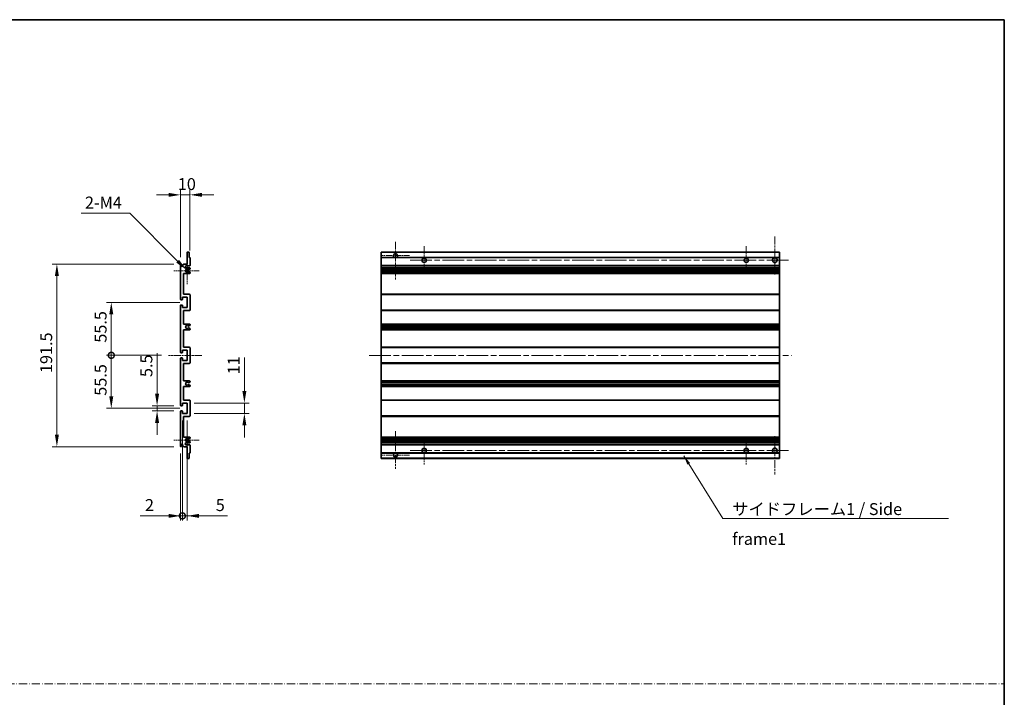
# Model space of a CAD drawing. Units: millimetres. Extents: x 0 to 11214, y -1 to 1546.
# Drawn here: x 5841 to 6872, y 695 to 1405 of the extents above; entities that cross this region are included whole.
import ezdxf

# ---------------------------------------------------------------- set-up
doc = ezdxf.new("R2010")
doc.units = ezdxf.units.MM
doc.header["$LTSCALE"] = 4
doc.linetypes.add('CHAIN', pattern=[0.3543, 0.2362, -0.0295, 0.0591, -0.0295])
doc.linetypes.add('DASH_DOT', pattern=[0.37, 0.24, -0.06, 0.01, -0.06])
doc.layers.get('Defpoints').update_dxf_attribs({"lineweight": 25})
for name, color, linetype, lineweight in [('Border (ISO)', 7, 'Continuous', 35), ('Center Mark (ISO)', 131, 'Continuous', 18), ('Centerline (ISO)', 131, 'Continuous', 18), ('Dimension (ISO)', 7, 'Continuous', 18), ('Sketch Geometry (ISO)', 7, 'Continuous', 18), ('Symbol (ISO)', 7, 'Continuous', 18), ('Visible (ISO)', 7, 'Continuous', 35), ('Visible Narrow (ISO)', 7, 'Continuous', 25)]:
    doc.layers.add(name, color=color, linetype=linetype, lineweight=lineweight)
doc.styles.add('Note Text (TK)', font='txt')
doc.dimstyles.new('Default - Method 1b (TK)', dxfattribs={"dimscale": 4, "dimtxt": 2.5, "dimasz": 2.5, "dimexe": 1, "dimexo": 1.5, "dimgap": 1, "dimtad": 1, "dimtoh": 1, "dimrnd": 1e-08, "dimdsep": 46, "dimtxsty": 'Note Text (TK)', "dimcen": 0.09, "dimdle": 5, "dimclrd": 100, "dimclre": 100, "dimclrt": 7, "dimadec": 1, "dimazin": 1, "dimtfac": 1, "dimtmove": 0, "dimatfit": 3, "dimfxl": 1, "dimtolj": 1, "dimlwd": -1, "dimlwe": -1, "dimarcsym": 0})
doc.dimstyles.new('Default - Method 1b (TK)$7', dxfattribs={"dimscale": 4, "dimtxt": 2.5, "dimasz": 2.5, "dimexe": 1, "dimexo": 1.5, "dimgap": 1, "dimtad": 1, "dimtoh": 1, "dimrnd": 1e-08, "dimdsep": 46, "dimtxsty": 'Note Text (TK)', "dimcen": 0.09, "dimdle": 5, "dimclrd": 100, "dimclre": 100, "dimclrt": 7, "dimadec": 1, "dimazin": 1, "dimtfac": 1, "dimtmove": 0, "dimatfit": 3, "dimfxl": 1, "dimtolj": 1, "dimlwd": -1, "dimlwe": -1, "dimarcsym": 0})

# ---------------------------------------------------------------- blocks, each defined once
blk = doc.blocks.new('図面枠 tk図枠')
at = {"layer": 'Border (ISO)'}
for p, q in [((14.5, 289), (405.5, 289)), ((405.5, 289), (405.5, 8))]:
    blk.add_line(p, q, dxfattribs=at)
blk = doc.blocks.new('*D258')
at = {"layer": 'Defpoints', "color": 0}
for p in [(6009.1, 1221.4), (6009.1, 1148.4), (6019.1, 1155.4)]:
    blk.add_point(p, dxfattribs=at)
at = {"layer": 'Dimension (ISO)', "color": 100}
for p, q in [((5996.6, 1221.4), (5984.1, 1221.4)), ((6009.1, 1155.9), (6009.1, 1226.4)), ((6019.1, 1221.4), (6009.1, 1221.4)), ((6019.1, 1162.9), (6019.1, 1226.4)), ((6031.6, 1221.4), (6044.1, 1221.4))]:
    blk.add_line(p, q, dxfattribs=at)
for points in [[(5996.6, 1223.5), (5996.6, 1219.3), (6009.1, 1221.4)], [(6031.6, 1223.5), (6031.6, 1219.3), (6019.1, 1221.4)]]:
    blk.add_solid(points, dxfattribs=at)
at = {"layer": 'Dimension (ISO)', "color": 7, "insert": (6006.3, 1232.7), "char_height": 12.5, "attachment_point": 4, "style": 'Note Text (TK)'}
blk.add_mtext('\\A1;10', dxfattribs=at)
blk = doc.blocks.new('*D259')
at = {"layer": 'Defpoints', "color": 0}
for p in [(5984.6, 994.9), (6009.6, 1000.4), (6009.6, 994.9)]:
    blk.add_point(p, dxfattribs=at)
at = {"layer": 'Dimension (ISO)', "color": 100}
for p, q in [((5984.6, 1012.9), (5984.6, 1055.4)), ((6002.1, 1000.4), (5979.6, 1000.4)), ((6002.1, 994.9), (5979.6, 994.9)), ((5984.6, 994.9), (5984.6, 1000.4)), ((5984.6, 982.4), (5984.6, 969.9))]:
    blk.add_line(p, q, dxfattribs=at)
for points in [[(5982.5, 1012.9), (5986.7, 1012.9), (5984.6, 1000.4)], [(5982.5, 982.4), (5986.7, 982.4), (5984.6, 994.9)]]:
    blk.add_solid(points, dxfattribs=at)
at = {"layer": 'Dimension (ISO)', "color": 7, "insert": (5973.4, 1030.4), "char_height": 12.5, "attachment_point": 4, "rotation": 90, "style": 'Note Text (TK)'}
blk.add_mtext('\\A1;5.5', dxfattribs=at)
blk = doc.blocks.new('*D260')
at = {"layer": 'Defpoints', "color": 0}
for p in [(6016.1, 1003.2), (6076.1, 1003.2), (6016.1, 992.2)]:
    blk.add_point(p, dxfattribs=at)
at = {"layer": 'Dimension (ISO)', "color": 100}
for p, q in [((6076.1, 1015.7), (6076.1, 1051)), ((6023.6, 1003.2), (6081.1, 1003.2)), ((6076.1, 992.2), (6076.1, 1003.2)), ((6023.6, 992.2), (6081.1, 992.2)), ((6076.1, 979.7), (6076.1, 967.2))]:
    blk.add_line(p, q, dxfattribs=at)
for points in [[(6074, 1015.7), (6078.2, 1015.7), (6076.1, 1003.2)], [(6074, 979.7), (6078.2, 979.7), (6076.1, 992.2)]]:
    blk.add_solid(points, dxfattribs=at)
at = {"layer": 'Dimension (ISO)', "color": 7, "insert": (6064.9, 1033.2), "char_height": 12.5, "attachment_point": 4, "rotation": 90, "style": 'Note Text (TK)'}
blk.add_mtext('\\A1;11', dxfattribs=at)
blk = doc.blocks.new('_DotSmall')
at = {"color": 0, "linetype": 'ByBlock', "const_width": 0.5}
blk.add_lwpolyline([(-0.0625, 0, 1), (0.0625, 0, 1)], format="xyb", close=True, dxfattribs=at)
blk = doc.blocks.new('*D261')
at = {"layer": 'Defpoints', "color": 0}
for p in [(6011.1, 992.2), (6009.1, 957.9), (6011.1, 884.9)]:
    blk.add_point(p, dxfattribs=at)
at = {"layer": 'Dimension (ISO)', "color": 100}
for p, q in [((6011.1, 984.7), (6011.1, 879.9)), ((6009.1, 950.4), (6009.1, 879.9)), ((5996.6, 884.9), (5966.9, 884.9)), ((6011.1, 884.9), (6009.1, 884.9)), ((6011.1, 884.9), (6036.1, 884.9))]:
    blk.add_line(p, q, dxfattribs=at)
blk.add_solid([(5996.6, 887), (5996.6, 882.8), (6009.1, 884.9)], dxfattribs=at)
at = {"layer": 'Dimension (ISO)', "color": 100, "xscale": 12.5, "yscale": 12.5, "zscale": 12.5, "rotation": 180}
blk.add_blockref('_DotSmall', (6011.1, 884.9), dxfattribs=at)
at = {"layer": 'Dimension (ISO)', "color": 7, "insert": (5971.9, 896.2), "char_height": 12.5, "attachment_point": 4, "style": 'Note Text (TK)'}
blk.add_mtext('\\A1;2', dxfattribs=at)
blk = doc.blocks.new('*D262')
at = {"layer": 'Defpoints', "color": 0}
for p in [(6011.1, 992.2), (6016.1, 992.2), (6016.1, 884.9)]:
    blk.add_point(p, dxfattribs=at)
at = {"layer": 'Dimension (ISO)', "color": 100}
for p, q in [((6011.1, 984.7), (6011.1, 879.9)), ((6016.1, 984.7), (6016.1, 879.9)), ((6011.1, 884.9), (5998.6, 884.9)), ((6011.1, 884.9), (6016.1, 884.9)), ((6028.6, 884.9), (6058.4, 884.9))]:
    blk.add_line(p, q, dxfattribs=at)
blk.add_solid([(6028.6, 887), (6028.6, 882.8), (6016.1, 884.9)], dxfattribs=at)
at = {"layer": 'Dimension (ISO)', "color": 100, "xscale": 12.5, "yscale": 12.5, "zscale": 12.5}
blk.add_blockref('_DotSmall', (6011.1, 884.9), dxfattribs=at)
at = {"layer": 'Dimension (ISO)', "color": 7, "insert": (6046.1, 896.2), "char_height": 12.5, "attachment_point": 4, "style": 'Note Text (TK)'}
blk.add_mtext('\\A1;5', dxfattribs=at)
blk = doc.blocks.new('*D263')
at = {"layer": 'Defpoints', "color": 0}
for p in [(5936.6, 1053.2), (5996.6, 1053.2), (6016.1, 997.7)]:
    blk.add_point(p, dxfattribs=at)
at = {"layer": 'Dimension (ISO)', "color": 100}
for p, q in [((5989.1, 1053.2), (5931.6, 1053.2)), ((5936.6, 1010.2), (5936.6, 1053.2)), ((6008.6, 997.7), (5931.6, 997.7))]:
    blk.add_line(p, q, dxfattribs=at)
blk.add_solid([(5934.5, 1010.2), (5938.7, 1010.2), (5936.6, 997.7)], dxfattribs=at)
at = {"layer": 'Dimension (ISO)', "color": 100, "xscale": 12.5, "yscale": 12.5, "zscale": 12.5, "rotation": 90}
blk.add_blockref('_DotSmall', (5936.6, 1053.2), dxfattribs=at)
at = {"layer": 'Dimension (ISO)', "color": 7, "insert": (5925.4, 1010.8), "char_height": 12.5, "attachment_point": 4, "rotation": 90, "style": 'Note Text (TK)'}
blk.add_mtext('\\A1;55.5', dxfattribs=at)
blk = doc.blocks.new('*D264')
at = {"layer": 'Defpoints', "color": 0}
for p in [(5936.6, 1108.7), (6016.1, 1108.7), (5996.6, 1053.2)]:
    blk.add_point(p, dxfattribs=at)
at = {"layer": 'Dimension (ISO)', "color": 100}
for p, q in [((6008.6, 1108.7), (5931.6, 1108.7)), ((5936.6, 1053.2), (5936.6, 1096.2)), ((5989.1, 1053.2), (5931.6, 1053.2))]:
    blk.add_line(p, q, dxfattribs=at)
blk.add_solid([(5934.5, 1096.2), (5938.7, 1096.2), (5936.6, 1108.7)], dxfattribs=at)
at = {"layer": 'Dimension (ISO)', "color": 100, "xscale": 12.5, "yscale": 12.5, "zscale": 12.5, "rotation": 270}
blk.add_blockref('_DotSmall', (5936.6, 1053.2), dxfattribs=at)
at = {"layer": 'Dimension (ISO)', "color": 7, "insert": (5925.4, 1066.4), "char_height": 12.5, "attachment_point": 4, "rotation": 90, "style": 'Note Text (TK)'}
blk.add_mtext('\\A1;55.5', dxfattribs=at)
blk = doc.blocks.new('*D265')
at = {"layer": 'Defpoints', "color": 0}
for p in [(6009.6, 1148.9), (5879.6, 957.4), (6009.6, 957.4)]:
    blk.add_point(p, dxfattribs=at)
at = {"layer": 'Dimension (ISO)', "color": 100}
for p, q in [((6002.1, 1148.9), (5874.6, 1148.9)), ((5879.6, 1136.4), (5879.6, 969.9)), ((6002.1, 957.4), (5874.6, 957.4))]:
    blk.add_line(p, q, dxfattribs=at)
for points in [[(5877.5, 1136.4), (5881.7, 1136.4), (5879.6, 1148.9)], [(5877.5, 969.9), (5881.7, 969.9), (5879.6, 957.4)]]:
    blk.add_solid(points, dxfattribs=at)
at = {"layer": 'Dimension (ISO)', "color": 7, "insert": (5868.4, 1034.6), "char_height": 12.5, "attachment_point": 4, "rotation": 90, "style": 'Note Text (TK)'}
blk.add_mtext('\\A1;191.5', dxfattribs=at)
blk = doc.blocks.new('*D270')
at = {"layer": 'Defpoints', "color": 0}
for p in [(6015, 1143.1), (6016.1, 1141.9)]:
    blk.add_point(p, dxfattribs=at)
at = {"layer": 'Dimension (ISO)', "color": 100}
for p, q in [((5905.2, 1202.1), (5955.9, 1202.1)), ((5955.9, 1202.1), (6006.1, 1151.9))]:
    blk.add_line(p, q, dxfattribs=at)
blk.add_solid([(6007.6, 1153.4), (6004.7, 1150.4), (6015, 1143.1)], dxfattribs=at)
at = {"layer": 'Dimension (ISO)', "color": 7, "insert": (5905.2, 1213.3), "char_height": 12.5, "attachment_point": 4, "style": 'Note Text (TK)'}
blk.add_mtext('\\A1; \\fＭＳ Ｐゴシック|b0|i0;\\H12.5000;2-M4', dxfattribs=at)

msp = doc.modelspace()

# ---------------------------------------------------------------- linework, layer by layer
at = {"layer": 'Center Mark (ISO)', "linetype": 'CHAIN', "ltscale": 8.88956}
for p, q in [((6631.9974, 1177.9103), (6631.9974, 1137.9103)), ((6631.9974, 968.4103), (6631.9974, 928.4103))]:
    msp.add_line(p, q, dxfattribs=at)
at = {"layer": 'Center Mark (ISO)', "linetype": 'CHAIN', "ltscale": 8.800663}
for p, q in [((6234.4974, 1172.2603), (6234.4974, 1132.6603)), ((6234.4974, 973.6603), (6234.4974, 934.0603))]:
    msp.add_line(p, q, dxfattribs=at)
at = {"layer": 'Center Mark (ISO)', "linetype": 'CHAIN', "ltscale": 6.556024}
for p, q in [((6264.4974, 1167.6603), (6264.4974, 1138.1603)), ((6601.9974, 1167.6603), (6601.9974, 1138.1603)), ((6264.4974, 968.1603), (6264.4974, 938.6603)), ((6601.9974, 968.1603), (6601.9974, 938.6603))]:
    msp.add_line(p, q, dxfattribs=at)
at = {"layer": 'Center Mark (ISO)', "linetype": 'CHAIN', "ltscale": 6.276444}
for p, q in [((6016.1194, 1156.0313), (6016.1194, 1127.7893)), ((6016.1194, 978.5313), (6016.1194, 950.2893))]:
    msp.add_line(p, q, dxfattribs=at)
at = {"layer": 'Center Mark (ISO)', "linetype": 'CHAIN', "ltscale": 6.489351}
for p, q in [((6249.0974, 1157.6603), (6219.8974, 1157.6603)), ((6249.0974, 948.6603), (6219.8974, 948.6603))]:
    msp.add_line(p, q, dxfattribs=at)
at = {"layer": 'Center Mark (ISO)', "linetype": 'CHAIN', "ltscale": 5.916191}
for p, q in [((6028.6194, 1141.9103), (6001.9984, 1141.9103)), ((6028.6194, 964.4103), (6001.9984, 964.4103))]:
    msp.add_line(p, q, dxfattribs=at)
at = {"layer": 'Centerline (ISO)', "linetype": 'CHAIN', "ltscale": 23.990969}
for p, q in [((6249.7474, 1152.9103), (6646.9974, 1152.9103)), ((6206.9974, 1053.1603), (6649.4974, 1053.1603)), ((6249.7474, 953.4103), (6646.9974, 953.4103))]:
    msp.add_line(p, q, dxfattribs=at)
at = {"layer": 'Centerline (ISO)', "linetype": 'CHAIN', "ltscale": 7.778352}
msp.add_line((6031.6194, 1053.1603), (5996.6194, 1053.1603), dxfattribs=at)
at = {"layer": 'Sketch Geometry (ISO)', "color": 4, "linetype": 'DASH_DOT', "lineweight": 18, "ltscale": 9.032108}
msp.add_line((4917.4999, 708.7612), (6872.4999, 708.7612), dxfattribs=at)
at = {"layer": 'Visible (ISO)'}
for p, q in [((6016.1194, 1148.9103), (6016.1194, 1161.1103)), ((6016.4194, 1161.4103), (6017.8194, 1161.4103)), ((6018.1194, 1161.1103), (6018.1194, 1155.6603)), ((6219.4974, 1161.1103), (6219.4974, 1161.4103)), ((6636.9974, 1161.4103), (6219.4974, 1161.4103)), ((6219.4974, 1161.1103), (6219.4974, 1155.6603)), ((6636.9974, 1161.4103), (6636.9974, 1161.1103)), ((6636.9974, 1155.6603), (6636.9974, 1161.1103)), ((6009.1194, 1111.9103), (6009.1194, 1148.4103)), ((6010.1194, 1148.4103), (6010.1194, 1147.0103)), ((6011.4694, 1147.9103), (6012.4694, 1148.9103)), ((6011.4694, 1147.0103), (6011.4694, 1147.9103)), ((6012.4694, 1148.9103), (6016.1194, 1148.9103)), ((6018.6194, 1146.9103), (6015.1194, 1146.9103)), ((6018.1194, 1155.6603), (6018.8194, 1155.6603)), ((6019.1194, 1155.3603), (6019.1194, 1147.4103)), ((6219.4974, 1155.3603), (6219.4974, 1155.6603)), ((6233.8571, 1155.6603), (6219.4974, 1155.6603)), ((6219.4974, 1155.3603), (6219.4974, 1147.4103)), ((6219.4974, 1146.9103), (6219.4974, 1147.4103)), ((6219.4974, 1146.9103), (6219.4974, 1144.9103)), ((6636.9974, 1146.9103), (6219.4974, 1146.9103)), ((6636.9974, 1155.6603), (6235.1377, 1155.6603)), ((6636.9974, 1155.6603), (6636.9974, 1155.3603)), ((6636.9974, 1147.4103), (6636.9974, 1155.3603)), ((6636.9974, 1147.4103), (6636.9974, 1146.9103)), ((6636.9974, 1144.9103), (6636.9974, 1146.9103)), ((6012.1194, 1138.9103), (6012.1194, 1117.1603)), ((6018.6194, 1138.9103), (6012.1194, 1138.9103)), ((6015.1194, 1144.9103), (6018.6194, 1144.9103)), ((6017.7174, 1142.9103), (6017.5891, 1142.9103)), ((6017.5891, 1140.9103), (6017.7174, 1140.9103)), ((6018.8694, 1143.498), (6017.9674, 1142.9773)), ((6017.9674, 1140.8433), (6018.8694, 1140.3226)), ((6019.1194, 1144.4103), (6019.1194, 1143.9311)), ((6019.1194, 1139.8896), (6019.1194, 1139.4103)), ((6219.4974, 1144.4103), (6219.4974, 1144.9103)), ((6636.9974, 1144.9103), (6219.4974, 1144.9103)), ((6219.4974, 1144.4103), (6219.4974, 1143.9311)), ((6219.4974, 1143.498), (6219.4974, 1143.9311)), ((6219.4974, 1143.498), (6219.4974, 1142.9773)), ((6219.4974, 1142.9103), (6219.4974, 1142.9773)), ((6636.9974, 1142.9103), (6219.4974, 1142.9103)), ((6219.4974, 1140.9103), (6219.4974, 1142.9103)), ((6219.4974, 1140.8433), (6219.4974, 1140.9103)), ((6636.9974, 1140.9103), (6219.4974, 1140.9103)), ((6219.4974, 1140.8433), (6219.4974, 1140.3226)), ((6219.4974, 1139.8896), (6219.4974, 1140.3226)), ((6219.4974, 1139.8896), (6219.4974, 1139.4103)), ((6219.4974, 1138.9103), (6219.4974, 1139.4103)), ((6219.4974, 1138.9103), (6219.4974, 1117.1603)), ((6636.9974, 1138.9103), (6219.4974, 1138.9103)), ((6231.2974, 1142.9103), (6231.2974, 1140.9103)), ((6231.31, 1142.9103), (6231.31, 1140.9103)), ((6636.9974, 1144.9103), (6636.9974, 1144.4103)), ((6636.9974, 1143.9311), (6636.9974, 1144.4103)), ((6636.9974, 1143.9311), (6636.9974, 1143.498)), ((6636.9974, 1142.9773), (6636.9974, 1143.498)), ((6636.9974, 1142.9773), (6636.9974, 1142.9103)), ((6636.9974, 1140.9103), (6636.9974, 1142.9103)), ((6636.9974, 1140.9103), (6636.9974, 1140.8433)), ((6636.9974, 1140.3226), (6636.9974, 1140.8433)), ((6636.9974, 1140.3226), (6636.9974, 1139.8896)), ((6636.9974, 1139.4103), (6636.9974, 1139.8896)), ((6636.9974, 1139.4103), (6636.9974, 1138.9103)), ((6636.9974, 1117.1603), (6636.9974, 1138.9103)), ((6012.1194, 1117.1603), (6018.6194, 1117.1603)), ((6019.1194, 1116.6603), (6019.1194, 1100.6603)), ((6219.4974, 1116.6603), (6219.4974, 1117.1603)), ((6636.9974, 1117.1603), (6219.4974, 1117.1603)), ((6219.4974, 1116.6603), (6219.4974, 1100.6603)), ((6636.9974, 1117.1603), (6636.9974, 1116.6603)), ((6636.9974, 1100.6603), (6636.9974, 1116.6603)), ((6009.1194, 1056.4103), (6009.1194, 1105.4103)), ((6010.8194, 1111.4103), (6009.6194, 1111.4103)), ((6009.6194, 1105.9103), (6010.8194, 1105.9103)), ((6011.1194, 1114.1603), (6011.1194, 1111.7103)), ((6016.1194, 1114.1603), (6011.1194, 1114.1603)), ((6011.1194, 1105.6103), (6011.1194, 1103.1603)), ((6016.1194, 1103.1603), (6016.1194, 1114.1603)), ((6011.1194, 1103.1603), (6016.1194, 1103.1603)), ((6012.1194, 1100.1603), (6012.1194, 1085.9103)), ((6018.6194, 1100.1603), (6012.1194, 1100.1603)), ((6219.4974, 1100.1603), (6219.4974, 1100.6603)), ((6219.4974, 1100.1603), (6219.4974, 1085.9103)), ((6636.9974, 1100.1603), (6219.4974, 1100.1603)), ((6636.9974, 1100.6603), (6636.9974, 1100.1603)), ((6636.9974, 1085.9103), (6636.9974, 1100.1603)), ((6012.1194, 1085.9103), (6018.6194, 1085.9103)), ((6017.7174, 1083.9103), (6017.5891, 1083.9103)), ((6018.8694, 1084.498), (6017.9674, 1083.9773)), ((6019.1194, 1085.4103), (6019.1194, 1084.9311)), ((6219.4974, 1085.4103), (6219.4974, 1085.9103)), ((6636.9974, 1085.9103), (6219.4974, 1085.9103)), ((6219.4974, 1085.4103), (6219.4974, 1084.9311)), ((6219.4974, 1084.498), (6219.4974, 1084.9311)), ((6219.4974, 1084.498), (6219.4974, 1083.9773)), ((6219.4974, 1083.9103), (6219.4974, 1083.9773)), ((6219.4974, 1083.9103), (6219.4974, 1081.9103)), ((6636.9974, 1083.9103), (6219.4974, 1083.9103)), ((6636.9974, 1085.9103), (6636.9974, 1085.4103)), ((6636.9974, 1084.9311), (6636.9974, 1085.4103)), ((6636.9974, 1084.9311), (6636.9974, 1084.498)), ((6636.9974, 1083.9773), (6636.9974, 1084.498)), ((6636.9974, 1083.9773), (6636.9974, 1083.9103)), ((6636.9974, 1081.9103), (6636.9974, 1083.9103)), ((6012.1194, 1079.9103), (6012.1194, 1061.6603)), ((6018.6194, 1079.9103), (6012.1194, 1079.9103)), ((6017.5891, 1081.9103), (6017.7174, 1081.9103)), ((6017.9674, 1081.8433), (6018.8694, 1081.3226)), ((6019.1194, 1080.8896), (6019.1194, 1080.4103)), ((6219.4974, 1081.8433), (6219.4974, 1081.9103)), ((6636.9974, 1081.9103), (6219.4974, 1081.9103)), ((6219.4974, 1081.8433), (6219.4974, 1081.3226)), ((6219.4974, 1080.8896), (6219.4974, 1081.3226)), ((6219.4974, 1080.8896), (6219.4974, 1080.4103)), ((6219.4974, 1079.9103), (6219.4974, 1080.4103)), ((6219.4974, 1079.9103), (6219.4974, 1061.6603)), ((6636.9974, 1079.9103), (6219.4974, 1079.9103)), ((6636.9974, 1081.9103), (6636.9974, 1081.8433)), ((6636.9974, 1081.3226), (6636.9974, 1081.8433)), ((6636.9974, 1081.3226), (6636.9974, 1080.8896)), ((6636.9974, 1080.4103), (6636.9974, 1080.8896)), ((6636.9974, 1080.4103), (6636.9974, 1079.9103)), ((6636.9974, 1061.6603), (6636.9974, 1079.9103)), ((6010.8194, 1055.9103), (6009.6194, 1055.9103)), ((6011.1194, 1058.6603), (6011.1194, 1056.2103)), ((6016.1194, 1058.6603), (6011.1194, 1058.6603)), ((6012.1194, 1061.6603), (6018.6194, 1061.6603)), ((6016.1194, 1047.6603), (6016.1194, 1058.6603)), ((6019.1194, 1061.1603), (6019.1194, 1045.1603)), ((6219.4974, 1061.1603), (6219.4974, 1061.6603)), ((6636.9974, 1061.6603), (6219.4974, 1061.6603)), ((6219.4974, 1061.1603), (6219.4974, 1045.1603)), ((6636.9974, 1061.6603), (6636.9974, 1061.1603)), ((6636.9974, 1045.1603), (6636.9974, 1061.1603)), ((6009.1194, 1000.9103), (6009.1194, 1049.9103)), ((6009.6194, 1050.4103), (6010.8194, 1050.4103)), ((6011.1194, 1050.1103), (6011.1194, 1047.6603)), ((6011.1194, 1047.6603), (6016.1194, 1047.6603)), ((6012.1194, 1044.6603), (6012.1194, 1026.4103)), ((6018.6194, 1044.6603), (6012.1194, 1044.6603)), ((6219.4974, 1044.6603), (6219.4974, 1045.1603)), ((6219.4974, 1044.6603), (6219.4974, 1026.4103)), ((6636.9974, 1044.6603), (6219.4974, 1044.6603)), ((6636.9974, 1045.1603), (6636.9974, 1044.6603)), ((6636.9974, 1026.4103), (6636.9974, 1044.6603)), ((6012.1194, 1026.4103), (6018.6194, 1026.4103)), ((6017.7174, 1024.4103), (6017.5891, 1024.4103)), ((6017.5891, 1022.4103), (6017.7174, 1022.4103)), ((6018.8694, 1024.998), (6017.9674, 1024.4773)), ((6017.9674, 1022.3433), (6018.8694, 1021.8226)), ((6019.1194, 1025.9103), (6019.1194, 1025.4311)), ((6219.4974, 1025.9103), (6219.4974, 1026.4103)), ((6636.9974, 1026.4103), (6219.4974, 1026.4103)), ((6219.4974, 1025.9103), (6219.4974, 1025.4311)), ((6219.4974, 1024.998), (6219.4974, 1025.4311)), ((6219.4974, 1024.998), (6219.4974, 1024.4773)), ((6219.4974, 1024.4103), (6219.4974, 1024.4773)), ((6219.4974, 1024.4103), (6219.4974, 1022.4103)), ((6636.9974, 1024.4103), (6219.4974, 1024.4103)), ((6219.4974, 1022.3433), (6219.4974, 1022.4103)), ((6636.9974, 1022.4103), (6219.4974, 1022.4103)), ((6219.4974, 1022.3433), (6219.4974, 1021.8226)), ((6219.4974, 1021.3896), (6219.4974, 1021.8226)), ((6636.9974, 1026.4103), (6636.9974, 1025.9103)), ((6636.9974, 1025.4311), (6636.9974, 1025.9103)), ((6636.9974, 1025.4311), (6636.9974, 1024.998)), ((6636.9974, 1024.4773), (6636.9974, 1024.998)), ((6636.9974, 1024.4773), (6636.9974, 1024.4103)), ((6636.9974, 1022.4103), (6636.9974, 1024.4103)), ((6636.9974, 1022.4103), (6636.9974, 1022.3433)), ((6636.9974, 1021.8226), (6636.9974, 1022.3433)), ((6636.9974, 1021.8226), (6636.9974, 1021.3896)), ((6012.1194, 1020.4103), (6012.1194, 1006.1603)), ((6018.6194, 1020.4103), (6012.1194, 1020.4103)), ((6019.1194, 1021.3896), (6019.1194, 1020.9103)), ((6219.4974, 1021.3896), (6219.4974, 1020.9103)), ((6219.4974, 1020.4103), (6219.4974, 1020.9103)), ((6219.4974, 1020.4103), (6219.4974, 1006.1603)), ((6636.9974, 1020.4103), (6219.4974, 1020.4103)), ((6636.9974, 1020.9103), (6636.9974, 1021.3896)), ((6636.9974, 1020.9103), (6636.9974, 1020.4103)), ((6636.9974, 1006.1603), (6636.9974, 1020.4103)), ((6011.1194, 1003.1603), (6011.1194, 1000.7103)), ((6016.1194, 1003.1603), (6011.1194, 1003.1603)), ((6012.1194, 1006.1603), (6018.6194, 1006.1603)), ((6016.1194, 992.1603), (6016.1194, 1003.1603)), ((6019.1194, 1005.6603), (6019.1194, 989.6603)), ((6219.4974, 1005.6603), (6219.4974, 1006.1603)), ((6636.9974, 1006.1603), (6219.4974, 1006.1603)), ((6219.4974, 1005.6603), (6219.4974, 989.6603)), ((6636.9974, 1006.1603), (6636.9974, 1005.6603)), ((6636.9974, 989.6603), (6636.9974, 1005.6603)), ((6009.1194, 957.9103), (6009.1194, 994.4103)), ((6010.8194, 1000.4103), (6009.6194, 1000.4103)), ((6009.6194, 994.9103), (6010.8194, 994.9103)), ((6011.1194, 994.6103), (6011.1194, 992.1603)), ((6011.1194, 992.1603), (6016.1194, 992.1603)), ((6012.1194, 989.1603), (6012.1194, 967.4103)), ((6018.6194, 989.1603), (6012.1194, 989.1603)), ((6219.4974, 989.1603), (6219.4974, 989.6603)), ((6219.4974, 989.1603), (6219.4974, 967.4103)), ((6636.9974, 989.1603), (6219.4974, 989.1603)), ((6636.9974, 989.6603), (6636.9974, 989.1603)), ((6636.9974, 967.4103), (6636.9974, 989.1603)), ((6012.1194, 967.4103), (6018.6194, 967.4103)), ((6018.6194, 961.4103), (6015.1194, 961.4103)), ((6017.7174, 965.4103), (6017.5891, 965.4103)), ((6017.5891, 963.4103), (6017.7174, 963.4103)), ((6018.8694, 965.998), (6017.9674, 965.4773)), ((6017.9674, 963.3433), (6018.8694, 962.8226)), ((6019.1194, 966.9103), (6019.1194, 966.4311)), ((6019.1194, 962.3896), (6019.1194, 961.9103)), ((6219.4974, 966.9103), (6219.4974, 967.4103)), ((6636.9974, 967.4103), (6219.4974, 967.4103)), ((6219.4974, 966.9103), (6219.4974, 966.4311)), ((6219.4974, 965.998), (6219.4974, 966.4311)), ((6219.4974, 965.998), (6219.4974, 965.4773)), ((6219.4974, 965.4103), (6219.4974, 965.4773)), ((6219.4974, 963.4103), (6219.4974, 965.4103)), ((6636.9974, 965.4103), (6219.4974, 965.4103)), ((6219.4974, 963.3433), (6219.4974, 963.4103)), ((6636.9974, 963.4103), (6219.4974, 963.4103)), ((6219.4974, 963.3433), (6219.4974, 962.8226)), ((6219.4974, 962.3896), (6219.4974, 962.8226)), ((6219.4974, 962.3896), (6219.4974, 961.9103)), ((6219.4974, 961.4103), (6219.4974, 961.9103)), ((6219.4974, 961.4103), (6219.4974, 959.4103)), ((6636.9974, 961.4103), (6219.4974, 961.4103)), ((6231.2974, 965.4103), (6231.2974, 963.4103)), ((6231.31, 965.4103), (6231.31, 963.4103)), ((6636.9974, 967.4103), (6636.9974, 966.9103)), ((6636.9974, 966.4311), (6636.9974, 966.9103)), ((6636.9974, 966.4311), (6636.9974, 965.998)), ((6636.9974, 965.4773), (6636.9974, 965.998)), ((6636.9974, 965.4773), (6636.9974, 965.4103)), ((6636.9974, 963.4103), (6636.9974, 965.4103)), ((6636.9974, 963.4103), (6636.9974, 963.3433)), ((6636.9974, 962.8226), (6636.9974, 963.3433)), ((6636.9974, 962.8226), (6636.9974, 962.3896)), ((6636.9974, 961.9103), (6636.9974, 962.3896)), ((6636.9974, 961.9103), (6636.9974, 961.4103)), ((6636.9974, 959.4103), (6636.9974, 961.4103)), ((6010.1194, 959.3103), (6010.1194, 957.9103)), ((6011.4694, 958.4103), (6011.4694, 959.3103)), ((6012.4694, 957.4103), (6011.4694, 958.4103)), ((6016.1194, 957.4103), (6012.4694, 957.4103)), ((6015.1194, 959.4103), (6018.6194, 959.4103)), ((6016.1194, 945.2103), (6016.1194, 957.4103)), ((6018.1194, 950.6603), (6018.1194, 945.2103)), ((6018.8194, 950.6603), (6018.1194, 950.6603)), ((6019.1194, 958.9103), (6019.1194, 950.9603)), ((6219.4974, 958.9103), (6219.4974, 959.4103)), ((6636.9974, 959.4103), (6219.4974, 959.4103)), ((6219.4974, 958.9103), (6219.4974, 950.9603)), ((6219.4974, 950.6603), (6219.4974, 950.9603)), ((6219.4974, 950.6603), (6219.4974, 945.2103)), ((6233.8571, 950.6603), (6219.4974, 950.6603)), ((6636.9974, 950.6603), (6235.1377, 950.6603)), ((6636.9974, 959.4103), (6636.9974, 958.9103)), ((6636.9974, 950.9603), (6636.9974, 958.9103)), ((6636.9974, 950.9603), (6636.9974, 950.6603)), ((6636.9974, 945.2103), (6636.9974, 950.6603)), ((6017.8194, 944.9103), (6016.4194, 944.9103)), ((6219.4974, 944.9103), (6219.4974, 945.2103)), ((6636.9974, 944.9103), (6219.4974, 944.9103)), ((6636.9974, 945.2103), (6636.9974, 944.9103))]:
    msp.add_line(p, q, dxfattribs=at)
for centre in [(6264.4974, 1152.9103), (6601.9974, 1152.9103), (6264.4974, 953.4103), (6601.9974, 953.4103)]:
    msp.add_circle(centre, 2.25, dxfattribs=at)
for centre, radius, start, end in [((6016.4194, 1161.1103), 0.3, 90, 180), ((6017.8194, 1161.1103), 0.3, 0, 90), ((6234.4974, 1157.6603), 2.1, 287.7527902, 252.2472098), ((6009.6194, 1148.4103), 0.5, 0, 180), ((6010.7944, 1147.09), 0.6797, 186.7329213, 353.2670787), ((6015.1194, 1145.9103), 1, 90, 270), ((6018.6194, 1147.4103), 0.5, 270, 0), ((6018.8194, 1155.3603), 0.3, 0, 90), ((6631.9974, 1152.9103), 2.5, 101.478341, 78.521659), ((6016.1194, 1141.9103), 1.621, 41.13088, 318.86912), ((6016.1194, 1141.9103), 1.6, 45.5846914, 314.4153086), ((6017.5891, 1143.4103), 0.5, 240.1663074, 270), ((6017.5891, 1140.4103), 0.5, 90, 119.8336926), ((6017.7174, 1143.4103), 0.5, 270, 300), ((6017.7174, 1140.4103), 0.5, 60, 90), ((6018.6194, 1144.4103), 0.5, 0, 90), ((6018.6194, 1139.4103), 0.5, 270, 0), ((6018.6194, 1143.9311), 0.5, 300, 0), ((6018.6194, 1139.8896), 0.5, 0, 60), ((6018.6194, 1116.6603), 0.5, 0, 90), ((6009.6194, 1111.9103), 0.5, 180, 270), ((6009.6194, 1105.4103), 0.5, 90, 180), ((6010.8194, 1111.7103), 0.3, 270, 0), ((6010.8194, 1105.6103), 0.3, 0, 90), ((6018.6194, 1100.6603), 0.5, 270, 0), ((6016.1194, 1082.9103), 1.6, 45.5846914, 314.4153086), ((6017.5891, 1084.4103), 0.5, 225.5846914, 270), ((6017.7174, 1084.4103), 0.5, 270, 300), ((6018.6194, 1085.4103), 0.5, 0, 90), ((6018.6194, 1084.9311), 0.5, 300, 0), ((6017.5891, 1081.4103), 0.5, 90, 134.4153086), ((6017.7174, 1081.4103), 0.5, 60, 90), ((6018.6194, 1080.4103), 0.5, 270, 0), ((6018.6194, 1080.8896), 0.5, 0, 60), ((6009.6194, 1056.4103), 0.5, 180, 270), ((6010.8194, 1056.2103), 0.3, 270, 0), ((6018.6194, 1061.1603), 0.5, 0, 90), ((6009.6194, 1049.9103), 0.5, 90, 180), ((6010.8194, 1050.1103), 0.3, 0, 90), ((6018.6194, 1045.1603), 0.5, 270, 0), ((6016.1194, 1023.4103), 1.6, 45.5846914, 314.4153086), ((6017.5891, 1024.9103), 0.5, 225.5846914, 270), ((6017.5891, 1021.9103), 0.5, 90, 134.4153086), ((6017.7174, 1024.9103), 0.5, 270, 300), ((6017.7174, 1021.9103), 0.5, 60, 90), ((6018.6194, 1025.9103), 0.5, 0, 90), ((6018.6194, 1025.4311), 0.5, 300, 0), ((6018.6194, 1021.3896), 0.5, 0, 60), ((6018.6194, 1020.9103), 0.5, 270, 0), ((6018.6194, 1005.6603), 0.5, 0, 90), ((6009.6194, 1000.9103), 0.5, 180, 270), ((6009.6194, 994.4103), 0.5, 90, 180), ((6010.8194, 1000.7103), 0.3, 270, 0), ((6010.8194, 994.6103), 0.3, 0, 90), ((6018.6194, 989.6603), 0.5, 270, 0), ((6010.7944, 959.2306), 0.6797, 6.7329213, 173.2670787), ((6015.1194, 960.4103), 1, 90, 270), ((6016.1194, 964.4103), 1.621, 41.13088, 318.86912), ((6016.1194, 964.4103), 1.6, 45.5846914, 314.4153086), ((6017.5891, 965.9103), 0.5, 240.1663074, 270), ((6017.5891, 962.9103), 0.5, 90, 119.8336926), ((6017.7174, 965.9103), 0.5, 270, 300), ((6017.7174, 962.9103), 0.5, 60, 90), ((6018.6194, 966.9103), 0.5, 0, 90), ((6018.6194, 961.9103), 0.5, 270, 0), ((6018.6194, 966.4311), 0.5, 300, 0), ((6018.6194, 962.3896), 0.5, 0, 60), ((6009.6194, 957.9103), 0.5, 180, 0), ((6018.6194, 958.9103), 0.5, 0, 90), ((6018.8194, 950.9603), 0.3, 270, 0), ((6234.4974, 948.6603), 2.1, 107.7527902, 72.2472098), ((6631.9974, 953.4103), 2.5, 281.478341, 258.521659), ((6016.4194, 945.2103), 0.3, 180, 270), ((6017.8194, 945.2103), 0.3, 270, 0)]:
    msp.add_arc(centre, radius, start, end, dxfattribs=at)
for points, knots in [([(6235.1377, 1155.6603), (6235.1377, 1155.6603), (6235.1332, 1155.6589), (6235.1174, 1155.6539), (6235.1062, 1155.6505), (6235.0793, 1155.6425), (6235.0584, 1155.6366), (6234.9984, 1155.6205), (6234.9441, 1155.6078), (6234.7762, 1155.5753), (6234.6246, 1155.5603), (6234.3701, 1155.5603), (6234.2186, 1155.5753), (6234.0507, 1155.6078), (6233.9963, 1155.6205), (6233.9363, 1155.6366), (6233.9154, 1155.6425), (6233.8885, 1155.6505), (6233.8773, 1155.6539), (6233.8615, 1155.6589), (6233.8571, 1155.6603), (6233.8571, 1155.6603)], [-0.1384832552, -0.1384832552, -0.1384832552, -0.1384832552, -0.1335714184, -0.1335714184, -0.1286595816, -0.1286595816, -0.1221219832, -0.1221219832, -0.1074126241, -0.1074126241, -0.0692416276, -0.0692416276, -0.031070631, -0.031070631, -0.016361272, -0.016361272, -0.0098236736, -0.0098236736, -0.0049118368, -0.0049118368, 0, 0, 0, 0]), ([(6631.4999, 1155.3603), (6631.6669, 1155.3943), (6631.8406, 1155.4103), (6632.1542, 1155.4103), (6632.3278, 1155.3943), (6632.4949, 1155.3603)], [0.36785540407, 0.36785540407, 0.36785540407, 0.36785540407, 0.41489881863, 0.41489881863, 0.4619422332, 0.4619422332, 0.4619422332, 0.4619422332]), ([(6233.8571, 950.6603), (6233.8571, 950.6603), (6233.8615, 950.6618), (6233.8773, 950.6667), (6233.8885, 950.6702), (6233.9154, 950.6781), (6233.9363, 950.6841), (6233.9963, 950.7001), (6234.0507, 950.7128), (6234.2186, 950.7454), (6234.3701, 950.7603), (6234.6246, 950.7603), (6234.7762, 950.7454), (6234.9441, 950.7128), (6234.9984, 950.7001), (6235.0584, 950.6841), (6235.0793, 950.6781), (6235.1062, 950.6702), (6235.1174, 950.6667), (6235.1332, 950.6618), (6235.1377, 950.6603), (6235.1377, 950.6603)], [-0.1384832552, -0.1384832552, -0.1384832552, -0.1384832552, -0.1335714184, -0.1335714184, -0.1286595816, -0.1286595816, -0.1221219832, -0.1221219832, -0.1074126241, -0.1074126241, -0.0692416276, -0.0692416276, -0.031070631, -0.031070631, -0.016361272, -0.016361272, -0.0098236736, -0.0098236736, -0.0049118368, -0.0049118368, 0, 0, 0, 0]), ([(6632.4949, 950.9603), (6632.3278, 950.9264), (6632.1542, 950.9103), (6631.8406, 950.9103), (6631.6669, 950.9264), (6631.4999, 950.9603)], [0.36785540406, 0.36785540406, 0.36785540406, 0.36785540406, 0.41489881863, 0.41489881863, 0.4619422332, 0.4619422332, 0.4619422332, 0.4619422332])]:
    msp.add_open_spline(points, degree=3, knots=knots, dxfattribs=at)
for points in [[(6017.2391, 1143.0532), (6017.2685, 1143.0244), (6017.3031, 1142.9979), (6017.3403, 1142.9766)], [(6017.3403, 1140.8441), (6017.3031, 1140.8227), (6017.2685, 1140.7963), (6017.2391, 1140.7675)], [(6017.2391, 965.5532), (6017.2685, 965.5244), (6017.3031, 965.4979), (6017.3403, 965.4766)], [(6017.3403, 963.3441), (6017.3031, 963.3227), (6017.2685, 963.2963), (6017.2391, 963.2675)]]:
    msp.add_open_spline(points, degree=3, dxfattribs=at)
at = {"layer": 'Visible Narrow (ISO)'}
for p, q in [((6636.9974, 1161.1103), (6219.4974, 1161.1103)), ((6631.4999, 1155.3603), (6219.4974, 1155.3603)), ((6636.9974, 1147.4103), (6219.4974, 1147.4103)), ((6636.9974, 1155.3603), (6632.4949, 1155.3603)), ((6636.9974, 1144.4103), (6219.4974, 1144.4103)), ((6636.9974, 1143.9311), (6219.4974, 1143.9311)), ((6636.9974, 1143.498), (6219.4974, 1143.498)), ((6636.9974, 1142.9773), (6219.4974, 1142.9773)), ((6636.9974, 1140.8433), (6219.4974, 1140.8433)), ((6636.9974, 1140.3226), (6219.4974, 1140.3226)), ((6636.9974, 1139.8896), (6219.4974, 1139.8896)), ((6636.9974, 1139.4103), (6219.4974, 1139.4103)), ((6636.9974, 1116.6603), (6219.4974, 1116.6603)), ((6636.9974, 1100.6603), (6219.4974, 1100.6603)), ((6636.9974, 1085.4103), (6219.4974, 1085.4103)), ((6636.9974, 1084.9311), (6219.4974, 1084.9311)), ((6636.9974, 1084.498), (6219.4974, 1084.498)), ((6636.9974, 1083.9773), (6219.4974, 1083.9773)), ((6636.9974, 1081.8433), (6219.4974, 1081.8433)), ((6636.9974, 1081.3226), (6219.4974, 1081.3226)), ((6636.9974, 1080.8896), (6219.4974, 1080.8896)), ((6636.9974, 1080.4103), (6219.4974, 1080.4103)), ((6636.9974, 1061.1603), (6219.4974, 1061.1603)), ((6636.9974, 1045.1603), (6219.4974, 1045.1603)), ((6636.9974, 1025.9103), (6219.4974, 1025.9103)), ((6636.9974, 1025.4311), (6219.4974, 1025.4311)), ((6636.9974, 1024.998), (6219.4974, 1024.998)), ((6636.9974, 1024.4773), (6219.4974, 1024.4773)), ((6636.9974, 1022.3433), (6219.4974, 1022.3433)), ((6636.9974, 1021.8226), (6219.4974, 1021.8226)), ((6636.9974, 1021.3896), (6219.4974, 1021.3896)), ((6636.9974, 1020.9103), (6219.4974, 1020.9103)), ((6636.9974, 1005.6603), (6219.4974, 1005.6603)), ((6636.9974, 989.6603), (6219.4974, 989.6603)), ((6636.9974, 966.9103), (6219.4974, 966.9103)), ((6636.9974, 966.4311), (6219.4974, 966.4311)), ((6636.9974, 965.998), (6219.4974, 965.998)), ((6636.9974, 965.4773), (6219.4974, 965.4773)), ((6636.9974, 963.3433), (6219.4974, 963.3433)), ((6636.9974, 962.8226), (6219.4974, 962.8226)), ((6636.9974, 962.3896), (6219.4974, 962.3896)), ((6636.9974, 961.9103), (6219.4974, 961.9103)), ((6636.9974, 958.9103), (6219.4974, 958.9103)), ((6631.4999, 950.9603), (6219.4974, 950.9603)), ((6636.9974, 950.9603), (6632.4949, 950.9603)), ((6636.9974, 945.2103), (6219.4974, 945.2103))]:
    msp.add_line(p, q, dxfattribs=at)

# ---------------------------------------------------------------- block references
at = {"xscale": 5, "yscale": 5, "zscale": 5}
msp.add_blockref('図面枠 tk図枠', (4845, -40), dxfattribs=at)

# ---------------------------------------------------------------- texts
at = {"layer": 'Symbol (ISO)', "color": 7, "insert": (6587.3459, 898.2547), "char_height": 12.5, "width": 237.865496, "attachment_point": 1, "line_spacing_factor": 1.5, "style": 'Note Text (TK)'}
msp.add_mtext('{\\fＭＳ Ｐゴシック|b0|i0;サイドフレーム1 / Side frame1}', dxfattribs=at)

# ---------------------------------------------------------------- dimensions: what is measured, and where the dimension line sits
at = {"layer": 'Dimension (ISO)', "color": 100}
for base, p1, p2, angle, override, picture, middle in [((6009.1194, 1221.4103), (6019.1194, 1155.3603), (6009.1194, 1148.4103), 180, {"dimscale": 0, "dimtxt": 12.5, "dimasz": 12.5, "dimexe": 5, "dimexo": 7.5, "dimgap": 5, "dimtoh": 0, "dimdec": 2, "dimcen": 0.45, "dimtol": 0, "dimlim": 0, "dimtp": 0, "dimtm": 0, "dimtdec": 2, "dimtix": 0, "dimtofl": 1, "dimtmove": 0, "dimatfit": 1}, '*D258', (6014.1194, 1221.4103)), ((5879.6194, 957.4103), (6009.6194, 1148.9103), (6009.6194, 957.4103), 90, {"dimscale": 0, "dimtxt": 12.5, "dimasz": 12.5, "dimexe": 5, "dimexo": 7.5, "dimgap": 5, "dimtoh": 0, "dimdec": 2, "dimcen": 0.45, "dimtol": 0, "dimlim": 0, "dimtp": 0, "dimtm": 0, "dimtdec": 2, "dimtix": 0, "dimtofl": 0, "dimtmove": 0, "dimatfit": 1}, '*D265', (5879.6194, 1053.1603)), ((5936.6194, 1108.6603), (5996.6194, 1053.1603), (6016.1194, 1108.6603), 270, {"dimscale": 0, "dimtxt": 12.5, "dimasz": 12.5, "dimexe": 5, "dimexo": 7.5, "dimgap": 5, "dimtoh": 0, "dimdec": 2, "dimblk1": 'DotSmall', "dimsah": 1, "dimcen": 0.45, "dimdle": 0, "dimtol": 0, "dimlim": 0, "dimtp": 0, "dimtm": 0, "dimtdec": 2, "dimtix": 0, "dimtofl": 0, "dimtmove": 0, "dimatfit": 1}, '*D264', (5936.6194, 1080.9603)), ((5936.6194, 1053.1603), (6016.1194, 997.6603), (5996.6194, 1053.1603), 270, {"dimscale": 0, "dimtxt": 12.5, "dimasz": 12.5, "dimexe": 5, "dimexo": 7.5, "dimgap": 5, "dimtoh": 0, "dimdec": 2, "dimblk2": 'DotSmall', "dimsah": 1, "dimcen": 0.45, "dimdle": 0, "dimtol": 0, "dimlim": 0, "dimtp": 0, "dimtm": 0, "dimtdec": 2, "dimtix": 0, "dimtofl": 0, "dimtmove": 0, "dimatfit": 1}, '*D263', (5936.6194, 1025.3603)), ((5984.6194, 994.9103), (6009.6194, 1000.4103), (6009.6194, 994.9103), 90, {"dimscale": 0, "dimtxt": 12.5, "dimasz": 12.5, "dimexe": 5, "dimexo": 7.5, "dimgap": 5, "dimtoh": 0, "dimdec": 2, "dimcen": 0.45, "dimtol": 0, "dimlim": 0, "dimtp": 0, "dimtm": 0, "dimtdec": 2, "dimtix": 0, "dimtofl": 1, "dimtmove": 0, "dimatfit": 1}, '*D259', (5984.6194, 1040.4245)), ((6076.1194, 1003.1603), (6016.1194, 992.1603), (6016.1194, 1003.1603), 90, {"dimscale": 0, "dimtxt": 12.5, "dimasz": 12.5, "dimexe": 5, "dimexo": 7.5, "dimgap": 5, "dimtoh": 0, "dimdec": 2, "dimcen": 0.45, "dimtol": 0, "dimlim": 0, "dimtp": 0, "dimtm": 0, "dimtdec": 2, "dimtix": 0, "dimtofl": 1, "dimtmove": 0, "dimatfit": 1}, '*D260', (6076.1194, 1039.5879)), ((6011.1194, 884.9103), (6009.1194, 957.9103), (6011.1194, 992.1603), 180, {"dimscale": 0, "dimtxt": 12.5, "dimasz": 12.5, "dimexe": 5, "dimexo": 7.5, "dimgap": 5, "dimtoh": 0, "dimdec": 2, "dimblk2": 'DotSmall', "dimsah": 1, "dimcen": 0.45, "dimdle": 0, "dimtol": 0, "dimlim": 0, "dimtp": 0, "dimtm": 0, "dimtdec": 2, "dimtix": 0, "dimtofl": 1, "dimtmove": 0, "dimatfit": 1}, '*D261', (5975.4972, 884.9103)), ((6016.1194, 884.9103), (6011.1194, 992.1603), (6016.1194, 992.1603), 180, {"dimscale": 0, "dimtxt": 12.5, "dimasz": 12.5, "dimexe": 5, "dimexo": 7.5, "dimgap": 5, "dimtoh": 0, "dimdec": 2, "dimblk1": 'DotSmall', "dimsah": 1, "dimcen": 0.45, "dimdle": 0, "dimtol": 0, "dimlim": 0, "dimtp": 0, "dimtm": 0, "dimtdec": 2, "dimtix": 0, "dimtofl": 1, "dimtmove": 0, "dimatfit": 1}, '*D262', (6049.7415, 884.9103))]:
    dim = msp.add_linear_dim(base=base, p1=p1, p2=p2, angle=angle, dimstyle='Default - Method 1b (TK)', override=override, dxfattribs=at)
    dim.commit()
    dim.dimension.update_dxf_attribs({"geometry": picture, "text_midpoint": middle, "dimtype": 160})
dim = msp.add_radius_dim(center=(6016.1194, 1141.9103), mpoint=(6014.9732, 1143.0565), text=' \\fＭＳ Ｐゴシック|b0|i0;\\H12.5000;2-M4', dimstyle='Default - Method 1b (TK)', override={"dimscale": 0, "dimtxt": 12.5, "dimasz": 12.5, "dimexe": 5, "dimexo": 7.5, "dimgap": 5, "dimtih": 1, "dimdec": 2, "dimlfac": 1, "dimcen": 0, "dimtol": 0, "dimlim": 0, "dimtp": 0, "dimtm": 0, "dimtdec": 2, "dimtix": 0, "dimtofl": 0, "dimtmove": 0, "dimatfit": 3}, dxfattribs=at)
dim.commit()
dim.dimension.update_dxf_attribs({"geometry": '*D270', "text_midpoint": (5928.0715, 1202.0889), "dimtype": 164})

# ---------------------------------------------------------------- leaders
at = {"layer": 'Symbol (ISO)', "color": 100, "annotation_type": 0, "has_hookline": 1, "hookline_direction": 0, "text_width": 226.6335}
msp.add_leader([(6536.5343, 947.9456), (6577.3459, 882.0532), (6587.3459, 882.0532)], dimstyle='Default - Method 1b (TK)$7', override={"dimgap": 0, "dimtad": 1}, dxfattribs=at)

doc.saveas('drawing.dxf')
